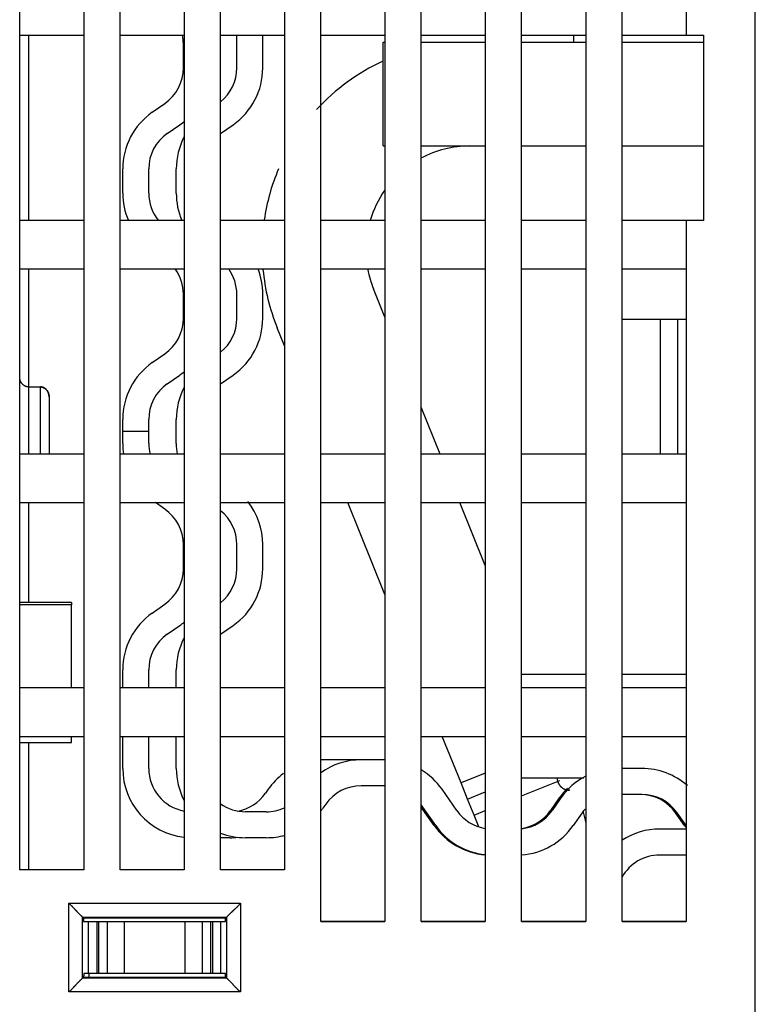
# Model space of a CAD drawing. Extents: x 99 to 1189, y 0 to 799.
# Drawn here: x 849 to 891, y 644 to 701 of the extents above; entities that cross this region are included whole.
import ezdxf

# ---------------------------------------------------------------- set-up
doc = ezdxf.new("R2010")
doc.units = 0
doc.layers.add('2', color=7, linetype='CONTINUOUS')

msp = doc.modelspace()

# ---------------------------------------------------------------- linework, layer by layer
at = {"layer": '2', "color": 40, "linetype": 'CONTINUOUS'}
for p, q in [((891.11802, 636.27666), (891.11802, 729.77666)), ((854.41802, 651.77666), (854.41802, 726.97666)), ((858.11802, 726.97666), (858.11802, 651.77666)), ((860.21802, 651.77666), (860.21802, 726.97666)), ((863.91802, 726.97666), (863.91802, 651.77666)), ((866.01802, 648.77666), (866.01802, 726.97666)), ((869.71802, 726.97666), (869.71802, 648.77666)), ((871.81802, 648.77666), (871.81802, 726.97666)), ((875.51802, 726.97666), (875.51802, 648.77666)), ((877.61802, 648.77666), (877.61802, 726.97666)), ((881.31802, 726.97666), (881.31802, 648.77666)), ((883.41802, 648.77666), (883.41802, 726.97666)), ((887.11802, 726.97666), (887.11802, 699.97666)), ((848.61802, 651.77666), (848.61802, 713.47666)), ((852.31802, 713.47666), (852.31802, 651.77666)), ((848.61802, 699.97666), (852.31802, 699.97666)), ((849.11802, 699.97668), (849.11802, 689.27666)), ((854.41802, 699.97666), (858.11802, 699.97666)), ((860.21802, 699.97666), (863.91802, 699.97666)), ((861.16335, 698.08426), (861.16329, 699.97666)), ((862.6633, 698.08426), (862.66329, 699.97666)), ((866.01802, 699.97666), (869.71802, 699.97666)), ((869.61802, 693.5764), (869.61802, 699.5764)), ((869.61802, 699.5764), (869.71803, 699.57639)), ((871.81802, 699.97666), (875.51802, 699.97666)), ((871.81804, 699.57639), (875.51804, 699.57639)), ((877.61802, 699.97666), (881.31802, 699.97666)), ((877.61805, 699.57639), (881.31805, 699.57639)), ((880.61795, 699.97668), (880.61795, 699.57639)), ((883.41802, 699.97666), (887.11802, 699.97666)), ((883.41807, 699.57639), (888.11802, 699.5764)), ((887.11802, 699.97666), (888.11802, 699.97666)), ((888.11802, 699.97666), (888.11802, 689.27666)), ((858.07269, 698.08426), (858.07269, 699.48142)), ((856.27842, 695.52649), (857.00675, 696.03636)), ((857.13878, 694.29769), (857.86712, 694.80757)), ((860.22931, 694.29769), (860.95764, 694.80757)), ((869.61802, 693.5764), (869.71803, 693.57645)), ((871.81804, 693.57645), (875.51804, 693.57645)), ((877.61805, 693.57645), (881.31805, 693.57645)), ((883.41807, 693.57645), (888.11802, 693.5764)), ((854.57276, 690.85263), (854.57276, 692.24979)), ((856.07271, 690.85263), (856.07271, 692.24979)), ((857.66328, 690.85263), (857.66328, 692.24979)), ((852.31802, 689.27666), (848.61802, 689.27666)), ((858.11802, 689.27666), (854.41802, 689.27666)), ((863.91802, 689.27666), (860.21802, 689.27666)), ((869.71802, 689.27666), (866.01802, 689.27666)), ((875.51802, 689.27666), (871.81802, 689.27666)), ((881.31802, 689.27666), (877.61802, 689.27666)), ((887.11802, 689.27666), (883.41802, 689.27666)), ((888.11802, 689.27666), (887.11802, 689.27666)), ((887.11802, 689.27666), (887.11802, 648.77666)), ((848.61802, 686.47666), (852.31802, 686.47666)), ((849.11802, 686.47671), (849.11802, 679.66114)), ((854.41802, 686.47666), (858.11802, 686.47666)), ((860.21802, 686.47666), (863.91802, 686.47666)), ((866.01802, 686.47666), (869.71802, 686.47666)), ((871.81802, 686.47666), (875.51802, 686.47666)), ((877.61802, 686.47666), (881.31802, 686.47666)), ((883.41802, 686.47666), (887.11802, 686.47666)), ((869.71803, 683.69622), (869.05843, 685.32876)), ((858.07269, 683.621), (858.07269, 685.01831)), ((861.16335, 683.621), (861.16335, 685.01816)), ((862.6633, 683.621), (862.6633, 685.01816)), ((883.41807, 683.57641), (887.11807, 683.57641)), ((885.61797, 683.57641), (885.61797, 675.77671)), ((886.61804, 683.57641), (886.61804, 675.77671)), ((863.91801, 682.03485), (863.49533, 683.08112)), ((856.27842, 681.06323), (857.00675, 681.57325)), ((857.13881, 679.83454), (857.86706, 680.34446)), ((860.22935, 679.83454), (860.95759, 680.34446)), ((849.11802, 679.66114), (849.81798, 679.66114)), ((850.31802, 679.08194), (850.31801, 675.77671)), ((872.91772, 675.77671), (871.81804, 678.49856)), ((854.57276, 677.08802), (854.57276, 677.78668)), ((856.07271, 677.08802), (856.07271, 677.78668)), ((857.66328, 676.38951), (857.66328, 677.78668)), ((856.07275, 677.08808), (854.57275, 677.08808)), ((854.57276, 676.38951), (854.57276, 677.08802)), ((856.07271, 676.38951), (856.07271, 677.08802)), ((852.31802, 675.77666), (848.61802, 675.77666)), ((858.11802, 675.77666), (854.41802, 675.77666)), ((863.91802, 675.77666), (860.21802, 675.77666)), ((869.71802, 675.77666), (866.01802, 675.77666)), ((875.51802, 675.77666), (871.81802, 675.77666)), ((881.31802, 675.77666), (877.61802, 675.77666)), ((887.11802, 675.77666), (883.41802, 675.77666)), ((848.61802, 672.97666), (852.31802, 672.97666)), ((849.11802, 672.97659), (849.11802, 667.20062)), ((854.41802, 672.97666), (858.11802, 672.97666)), ((857.00661, 672.60294), (856.473, 672.97666)), ((860.21802, 672.97666), (863.91802, 672.97666)), ((866.01802, 672.97666), (869.71802, 672.97666)), ((869.71802, 667.67941), (867.57776, 672.97659)), ((871.81802, 672.97666), (875.51802, 672.97666)), ((875.51804, 669.34062), (874.04902, 672.97659)), ((877.61802, 672.97666), (881.31802, 672.97666)), ((883.41802, 672.97666), (887.11802, 672.97666)), ((858.07269, 669.15788), (858.07269, 670.55504)), ((861.16335, 669.15788), (861.16335, 670.55504)), ((862.66329, 669.15792), (862.66329, 670.55508)), ((851.61803, 667.20061), (848.61799, 667.20061)), ((851.61802, 667.2028), (851.61802, 667.08056)), ((851.61803, 662.27659), (851.61802, 667.08056)), ((856.27842, 666.60011), (857.00675, 667.10998)), ((857.13878, 665.37146), (857.86712, 665.88133)), ((860.22931, 665.37131), (860.95764, 665.88133)), ((854.57275, 662.27666), (854.57275, 663.3235)), ((856.07275, 662.27666), (856.07271, 663.32356)), ((857.66329, 662.27666), (857.66328, 663.32356)), ((877.61805, 663.07644), (881.31805, 663.07644)), ((883.41807, 663.07644), (887.11807, 663.07644)), ((852.31802, 662.27666), (848.61802, 662.27666)), ((858.11802, 662.27666), (854.41802, 662.27666)), ((863.91802, 662.27666), (860.21802, 662.27666)), ((869.71802, 662.27666), (866.01802, 662.27666)), ((875.51802, 662.27666), (871.81802, 662.27666)), ((881.31802, 662.27666), (877.61802, 662.27666)), ((887.11802, 662.27666), (883.41802, 662.27666)), ((848.61799, 659.12671), (851.61803, 659.12671)), ((848.61802, 659.47666), (852.31802, 659.47666)), ((849.11802, 659.12671), (849.11802, 651.77666)), ((851.61803, 659.12671), (851.61803, 659.47662)), ((854.41802, 659.47666), (858.11802, 659.47666)), ((854.57275, 657.62492), (854.57276, 659.47662)), ((856.07271, 657.62488), (856.07271, 659.47662)), ((857.66328, 657.62488), (857.66328, 659.47662)), ((860.21802, 659.47666), (863.91802, 659.47666)), ((866.01802, 659.47666), (869.71802, 659.47666)), ((871.81802, 659.47666), (875.51802, 659.47666)), ((874.11959, 656.78514), (873.03212, 659.47662)), ((877.61802, 659.47666), (881.31802, 659.47666)), ((883.41802, 659.47666), (887.11802, 659.47666)), ((868.34618, 658.12492), (866.25564, 658.12492)), ((869.71803, 658.12491), (868.34618, 658.12492)), ((884.5566, 657.62492), (883.41807, 657.62488)), ((875.51802, 657.35014), (874.11957, 656.78508)), ((877.61805, 657.07635), (881.2023, 657.07635)), ((877.61805, 656.04153), (879.81515, 656.92921)), ((862.97904, 656.41923), (862.81921, 656.19098)), ((869.71803, 656.62497), (868.34618, 656.62492)), ((873.87998, 655.19098), (873.01995, 656.41923)), ((874.4942, 655.85795), (874.11959, 656.78514)), ((874.4942, 655.85795), (875.51804, 656.27163)), ((880.40414, 656.3764), (880.36802, 656.3764)), ((874.4942, 655.85795), (874.4942, 655.85795)), ((874.86881, 654.93077), (874.4942, 655.85795)), ((879.79229, 655.91923), (879.28237, 655.19098)), ((879.88283, 655.91923), (879.37291, 655.19098)), ((884.5566, 656.12492), (883.41807, 656.12493)), ((866.2983, 655.55886), (866.13848, 655.33062)), ((872.65125, 654.33062), (871.81802, 655.52059)), ((872.56072, 654.33062), (871.81802, 655.39129)), ((874.86875, 654.93074), (875.51804, 655.19307)), ((862.86193, 655.12487), (861.66324, 655.12487)), ((875.14337, 654.25119), (874.86881, 654.93077)), ((881.11156, 655.05886), (880.60163, 654.33062)), ((887.02387, 654.33062), (886.51395, 655.05886)), ((887.11441, 654.33062), (886.60448, 655.05886)), ((887.11807, 654.12495), (885.59901, 654.12495)), ((860.77132, 653.62492), (860.21802, 653.62492)), ((862.86187, 653.62492), (861.66329, 653.62492)), ((887.11807, 652.62486), (885.59901, 652.62486)), ((852.31802, 651.77666), (848.61802, 651.77666)), ((858.11802, 651.77666), (854.41802, 651.77666)), ((863.91802, 651.77666), (860.21802, 651.77666)), ((852.25385, 649.03706), (852.31422, 648.97669)), ((860.51421, 648.97669), (852.31422, 648.97669)), ((852.31422, 648.97669), (852.31422, 648.77662)), ((860.51421, 648.97669), (860.57458, 649.03706)), ((860.51421, 648.77662), (860.51421, 648.97669)), ((852.31421, 648.77666), (852.58022, 648.77666)), ((852.58016, 648.77662), (852.58016, 645.77672)), ((852.58022, 648.77666), (853.07991, 648.77666)), ((852.61802, 648.78799), (860.51421, 648.78806)), ((852.61809, 648.77662), (852.61802, 648.78799)), ((853.0799, 648.77662), (853.0799, 645.77672)), ((853.07991, 648.77666), (853.17752, 648.77666)), ((853.17748, 648.77662), (853.17748, 645.77672)), ((853.17752, 648.77666), (853.66992, 648.77666)), ((853.66992, 648.77666), (854.67266, 648.77666)), ((853.66998, 648.77662), (853.66998, 645.77672)), ((854.67265, 645.77672), (854.67265, 648.77662)), ((854.67266, 648.77666), (858.15576, 648.77666)), ((858.15576, 648.77666), (859.1585, 648.77666)), ((858.15578, 648.77662), (858.15578, 645.77672)), ((859.15845, 648.77662), (859.15845, 645.77672)), ((859.1585, 648.77666), (859.6509, 648.77666)), ((859.6509, 648.77666), (859.74851, 648.77666)), ((859.65096, 648.77662), (859.65096, 645.77672)), ((859.74851, 648.77666), (860.2482, 648.77666)), ((859.74853, 648.77662), (859.74853, 645.77672)), ((860.2482, 648.77666), (860.51421, 648.77666)), ((860.24827, 645.77672), (860.24827, 648.77662)), ((869.71802, 648.77666), (866.01802, 648.77666)), ((866.01803, 648.78806), (869.71803, 648.78806)), ((875.51802, 648.77666), (871.81802, 648.77666)), ((871.81804, 648.78806), (875.51804, 648.78806)), ((881.31802, 648.77666), (877.61802, 648.77666)), ((877.61805, 648.78806), (881.31805, 648.78806)), ((887.11802, 648.77666), (883.41802, 648.77666)), ((883.41807, 648.78806), (887.11807, 648.78806)), ((852.3106, 645.57303), (852.25385, 645.51628)), ((852.3106, 645.57303), (860.51783, 645.57303)), ((852.58022, 645.77666), (852.33167, 645.77666)), ((853.07991, 645.77666), (852.58022, 645.77666)), ((852.61802, 645.77666), (852.61809, 645.77672)), ((852.61802, 645.77666), (852.61809, 645.57303)), ((853.17752, 645.77666), (853.07991, 645.77666)), ((853.66992, 645.77666), (853.17752, 645.77666)), ((854.67266, 645.77666), (853.66992, 645.77666)), ((858.15576, 645.77666), (854.67266, 645.77666)), ((859.1585, 645.77666), (858.15576, 645.77666)), ((859.6509, 645.77666), (859.1585, 645.77666)), ((859.74851, 645.77666), (859.6509, 645.77666)), ((860.2482, 645.77666), (859.74851, 645.77666)), ((860.49675, 645.77666), (860.2482, 645.77666)), ((860.57458, 645.51628), (860.51783, 645.57303))]:
    msp.add_line(p, q, dxfattribs=at)
at = {"layer": '2', "color": 3, "linetype": 'CONTINUOUS'}
for p, q in [((849.11802, 679.66114), (849.11802, 675.77671)), ((849.81798, 675.77671), (849.81798, 679.66114)), ((851.61803, 667.0806), (848.61799, 667.0806)), ((851.4543, 644.71687), (851.4543, 649.83647)), ((851.4543, 649.83647), (861.37399, 649.83647)), ((861.37399, 649.83647), (861.37399, 644.71687)), ((852.25385, 649.03706), (860.57458, 649.03706)), ((852.25385, 645.51628), (852.25385, 649.03706)), ((860.57458, 649.03706), (860.57458, 645.51628)), ((860.57458, 645.51628), (852.25385, 645.51628)), ((861.37399, 644.71687), (851.4543, 644.71687))]:
    msp.add_line(p, q, dxfattribs=at)
at = {"layer": '2', "color": 40, "linetype": 'CONTINUOUS'}
for points in [[(849.11802, 679.66114), (849.0985, 679.66165, -0.01149281), (849.07926, 679.66304, -0.01197493), (849.06031, 679.66536, -0.01201987), (849.04164, 679.66853, -0.01157307), (849.02327, 679.67254, -0.01127726), (849.00521, 679.67732, -0.01099948), (848.98748, 679.68287, -0.01073365), (848.97007, 679.68913, -0.01038033), (848.95301, 679.69608, -0.01008266), (848.93629, 679.70367, -0.00974058), (848.91994, 679.71188, -0.00945058), (848.90395, 679.72065, -0.00912009), (848.88836, 679.72998, -0.00884744), (848.87314, 679.73979, -0.00854447), (848.85834, 679.75009, -0.0083007), (848.84393, 679.76081, -0.00803248), (848.82996, 679.77193, -0.00782482), (848.81641, 679.78341, -0.00759801), (848.80331, 679.79521, -0.00743085), (848.79065, 679.8073, -0.00724752), (848.77847, 679.81965, -0.00712839), (848.76674, 679.83221, -0.00700044), (848.7555, 679.84496, -0.00692307), (848.74475, 679.85784, -0.00682937), (848.73451, 679.87084, -0.00684231), (848.72476, 679.88392, -0.0068838), (848.71553, 679.89707, -0.00700703), (848.70678, 679.9103, -0.00714306), (848.69853, 679.92362, -0.00725624), (848.69074, 679.93704, -0.0073218), (848.68342, 679.95058, -0.00737271), (848.67655, 679.96423, -0.00737721), (848.67012, 679.97801, -0.00737213), (848.66412, 679.99192, -0.0073283), (848.65854, 680.00599, -0.00723929), (848.65337, 680.0202, -0.00708472), (848.6486, 680.03457, -0.00700842), (848.64421, 680.04912, -0.00695974), (848.64021, 680.06389, -0.00659919), (848.63656, 680.07877, -0.00601037), (848.63329, 680.09375, -0.00635099), (848.63034, 680.10921, -0.0071374), (848.62772, 680.1253, -0.00528448), (848.62545, 680.14052, -0.00203407), (848.62358, 680.15439, -0.00680759), (848.62182, 680.17277, -0.01050217), (848.61995, 680.20184, -0.0048511), (848.61799, 680.24036, -0.00254748)], [(849.81798, 679.66114), (849.8375, 679.66063, -0.01172301), (849.85677, 679.65921, -0.01221528), (849.87576, 679.65684, -0.01222869), (849.89447, 679.65361, -0.01171172), (849.91289, 679.64953, -0.01136319), (849.931, 679.64466, -0.01104024), (849.94879, 679.63902, -0.01073443), (849.96625, 679.63267, -0.01033993), (849.98337, 679.62562, -0.01001011), (850.00014, 679.61795, -0.00963747), (850.01654, 679.60966, -0.00932519), (850.03256, 679.60082, -0.00897329), (850.0482, 679.59145, -0.00868736), (850.06343, 679.5816, -0.00837165), (850.07825, 679.57129, -0.00812281), (850.09265, 679.56059, -0.00784953), (850.10661, 679.54951, -0.00764429), (850.12013, 679.53811, -0.00741964), (850.13318, 679.52642, -0.00726195), (850.14577, 679.51448, -0.00708758), (850.15787, 679.50232, -0.00698598), (850.16948, 679.49, -0.00687613), (850.18057, 679.47754, -0.0069219), (850.19119, 679.46494, -0.00703622), (850.2013, 679.4522, -0.00715009), (850.21093, 679.43933, -0.00723107), (850.22009, 679.42631, -0.00730878), (850.22879, 679.41314, -0.00735145), (850.23702, 679.39982, -0.00738906), (850.24481, 679.38636, -0.00739127), (850.25214, 679.37274, -0.00738402), (850.25905, 679.35897, -0.00733909), (850.26553, 679.34504, -0.00729447), (850.2716, 679.33096, -0.0072226), (850.27724, 679.3167, -0.00711635), (850.28249, 679.30229, -0.00695704), (850.28734, 679.28772, -0.00688476), (850.29181, 679.27296, -0.00685244), (850.29589, 679.258, -0.00651797), (850.2996, 679.24294, -0.00595937), (850.30294, 679.2278, -0.00634413), (850.30594, 679.21222, -0.00721389), (850.3086, 679.19606, -0.00537551), (850.31089, 679.18078, -0.00202341), (850.31279, 679.16688, -0.00706691), (850.31451, 679.14859, -0.01122669), (850.31626, 679.11987, -0.00527024), (850.31801, 679.08192, -0.00277374)], [(850.31801, 679.08192), (850.31758, 679.09589, 0.00524622), (850.31686, 679.11007, 0.00500955), (850.31583, 679.12449, 0.00490855), (850.31451, 679.1391, 0.00499153), (850.31286, 679.15389, 0.00502554), (850.31089, 679.16884, 0.00506207), (850.30858, 679.18393, 0.00509669), (850.30594, 679.19913, 0.00518045), (850.30295, 679.21443, 0.00524749), (850.2996, 679.2298, 0.00535022), (850.29589, 679.24523, 0.00543829), (850.29181, 679.26069, 0.00556512), (850.28734, 679.27616, 0.00567492), (850.28249, 679.29163, 0.00582248), (850.27724, 679.30706, 0.00595172), (850.2716, 679.32245, 0.00611891), (850.26553, 679.33777, 0.00626595), (850.25905, 679.35299, 0.00645075), (850.25214, 679.36811, 0.00661326), (850.24481, 679.38309, 0.00681321), (850.23702, 679.39792, 0.00698816), (850.22879, 679.41258, 0.00719988), (850.22009, 679.42704, 0.0073832), (850.21093, 679.44129, 0.00760218), (850.2013, 679.45531, 0.00778856), (850.19119, 679.46907, 0.00800894), (850.18057, 679.48254, 0.00819176), (850.16948, 679.49573, 0.00840644), (850.15787, 679.50859, 0.00850278), (850.14577, 679.52112, 0.00855314), (850.13318, 679.53327, 0.00859571), (850.12013, 679.54503, 0.00866911), (850.10661, 679.55637, 0.00875005), (850.09265, 679.56728, 0.00887967), (850.07825, 679.57771, 0.00895492), (850.06343, 679.58765, 0.0090283), (850.04821, 679.59707, 0.00923937), (850.03256, 679.60596, 0.00961522), (850.0165, 679.61427, 0.00944244), (850.00014, 679.62199, 0.00889595), (849.98352, 679.62908, 0.01007876), (849.96625, 679.63556, 0.01242833), (849.94818, 679.64137, 0.00933518), (849.931, 679.64646, 0.00271283), (849.9153, 679.65073, 0.013844), (849.89447, 679.65449, 0.02447915), (849.86157, 679.65796, 0.01168852), (849.81798, 679.66114, 0.00601517)], [(879.66798, 657.07635), (879.66818, 657.05977, 0.00614774), (879.66878, 657.04306, 0.00596999), (879.66979, 657.02619, 0.00592698), (879.67122, 657.00921, 0.00605833), (879.67308, 656.99211, 0.00612202), (879.67538, 656.97493, 0.00616905), (879.67814, 656.95766, 0.00620262), (879.68134, 656.94033, 0.00626782), (879.68503, 656.92295, 0.0063066), (879.68917, 656.90554, 0.0063627), (879.6938, 656.88813, 0.00639719), (879.6989, 656.87072, 0.00645076), (879.7045, 656.85333, 0.0064831), (879.71058, 656.83599, 0.00653195), (879.71716, 656.81872, 0.00656128), (879.72423, 656.80154, 0.00660548), (879.7318, 656.78446, 0.00663173), (879.73985, 656.76751, 0.00667082), (879.7484, 656.7507, 0.00669374), (879.75743, 656.73407, 0.00672741), (879.76696, 656.71762, 0.00674682), (879.77695, 656.70139, 0.00677479), (879.78742, 656.68538, 0.00679052), (879.79834, 656.66962, 0.00681251), (879.80973, 656.65414, 0.00682446), (879.82155, 656.63894, 0.0068404), (879.83381, 656.62406, 0.0068483), (879.84648, 656.6095, 0.00685757), (879.85957, 656.59529, 0.006862), (879.87305, 656.58143, 0.00686642), (879.8869, 656.56795, 0.00686739), (879.90112, 656.55487, 0.00686518), (879.91568, 656.54219, 0.00686138), (879.93056, 656.52993, 0.0068514), (879.94576, 656.51811, 0.0068432), (879.96125, 656.50672, 0.00682732), (879.97701, 656.4958, 0.00681518), (879.99301, 656.48533, 0.00679277), (880.00925, 656.47534, 0.00677716), (880.0257, 656.46582, 0.00674981), (880.04234, 656.45679, 0.00672915), (880.05914, 656.44824, 0.00669251), (880.0761, 656.44019, 0.00667324), (880.09318, 656.43262, 0.00664375), (880.11037, 656.42555, 0.00660369), (880.12765, 656.41897, 0.00652553), (880.14498, 656.41289, 0.00654346), (880.16238, 656.4073, 0.00660796), (880.17982, 656.40219, 0.00641374), (880.19721, 656.39757, 0.00598871), (880.21449, 656.39343, 0.00649412), (880.23201, 656.38975, 0.00755881), (880.24987, 656.38653, 0.00584915), (880.26662, 656.38379, 0.00230836), (880.28174, 656.38154, 0.00789385), (880.30091, 656.37963, 0.01335772), (880.33009, 656.37791, 0.00669584), (880.36808, 656.3764, 0.0036313)], [(886.57847, 657.07631), (886.58031, 657.07632, -0.00011168), (886.58211, 657.07634, -0.0001192), (886.58387, 657.07635, -0.00012243), (886.58559, 657.07636, -0.00011986), (886.58727, 657.07637, -0.00011965), (886.58891, 657.07638, -0.00011985), (886.5905, 657.07639, -0.00012072), (886.59205, 657.0764, -0.00012034), (886.59356, 657.07641, -0.00012115), (886.59503, 657.07641, -0.00012109), (886.59646, 657.07642, -0.00012219), (886.59784, 657.07642, -0.00012228), (886.59918, 657.07642, -0.00012365), (886.60047, 657.07643, -0.000124), (886.60172, 657.07643, -0.00012575), (886.60293, 657.07643, -0.00012643), (886.60409, 657.07643, -0.00012866), (886.60521, 657.07643, -0.0001298), (886.60628, 657.07643, -0.00013271), (886.60731, 657.07643, -0.0001345), (886.6083, 657.07643, -0.00013832), (886.60923, 657.07643, -0.00014103), (886.61013, 657.07642, -0.00014624), (886.61097, 657.07642, -0.00015052), (886.61177, 657.07642, -0.00015756), (886.61252, 657.07641, -0.00016344), (886.61323, 657.07641, -0.00017453), (886.61389, 657.07641, -0.00018703), (886.6145, 657.0764, -0.00020007), (886.61506, 657.0764, -0.00020681), (886.61558, 657.07639, -0.00024543), (886.61605, 657.07639, -0.0003212), (886.61647, 657.07638, -0.00031336), (886.61684, 657.07638, -0.00016359), (886.61715, 657.07638, -0.00052053), (886.61744, 657.07637, -0.00152155), (886.61773, 657.07636, -0.00163138), (886.61804, 657.07635, -0.00145321)], [(852.25385, 649.03706), (852.25212, 649.0387, 0.00477494), (852.24922, 649.04138, 0.00197281), (852.24512, 649.04513, 0.00079236), (852.23989, 649.04989, 0.00003164), (852.23358, 649.05565, -0.00026226), (852.22626, 649.06235, -0.00042267), (852.21795, 649.06998, -0.00051869), (852.20873, 649.07849, -0.0006312), (852.19862, 649.08787, -0.0006932), (852.1877, 649.09806, -0.00077098), (852.17599, 649.10906, -0.00081803), (852.16357, 649.12081, -0.00088769), (852.15046, 649.1333, -0.00093226), (852.13674, 649.14647, -0.00099953), (852.12243, 649.16033, -0.00104592), (852.10761, 649.1748, -0.00111555), (852.0923, 649.18989, -0.00116651), (852.07658, 649.20553, -0.00124059), (852.06047, 649.22173, -0.00129927), (852.04405, 649.23842, -0.00138291), (852.02734, 649.25559, -0.00144805), (852.01041, 649.2732, -0.00153385), (851.9933, 649.29122, -0.00144949), (851.97601, 649.30962, -0.00119783), (851.95854, 649.32839, -0.00098042), (851.94088, 649.34747, -0.00075144), (851.92303, 649.36687, -0.00055523), (851.905, 649.38655, -0.00034635), (851.88677, 649.40647, -0.00016691), (851.86835, 649.42662, 0.00002789), (851.84972, 649.44698, 0.0001946), (851.8309, 649.4675, 0.00037747), (851.81187, 649.48817, 0.00053712), (851.79263, 649.50896, 0.0007175), (851.77318, 649.52985, 0.00086492), (851.75353, 649.5508, 0.00102319), (851.73366, 649.57178, 0.00119146), (851.71356, 649.5928, 0.00141046), (851.69319, 649.61383, 0.0014909), (851.6727, 649.63475, 0.00149213), (851.65211, 649.65549, 0.00188097), (851.63093, 649.67645, 0.00258881), (851.60897, 649.69775, 0.00196292), (851.58823, 649.71769, 0.00037684), (851.56936, 649.73566, 0.00331781), (851.54457, 649.75824, 0.00645776), (851.50567, 649.7923, 0.00319836), (851.4543, 649.83647, 0.00165041)], [(860.57458, 649.03706), (860.57623, 649.03879, 0.0053647), (860.5789, 649.04168, 0.00218879), (860.58266, 649.04578, 0.00089786), (860.58743, 649.051, 0.00009299), (860.59319, 649.05731, -0.00022244), (860.59989, 649.06462, -0.00039448), (860.60753, 649.07293, -0.00049796), (860.61603, 649.08214, -0.00061543), (860.62542, 649.09225, -0.0006809), (860.63561, 649.10317, -0.00076121), (860.64661, 649.11488, -0.00081015), (860.65836, 649.1273, -0.00088131), (860.67085, 649.14041, -0.00092704), (860.68403, 649.15413, -0.00099528), (860.69788, 649.16843, -0.00104245), (860.71235, 649.18326, -0.00111276), (860.72744, 649.19856, -0.00116427), (860.74309, 649.21429, -0.00123888), (860.75928, 649.23039, -0.00129798), (860.77597, 649.24682, -0.00138205), (860.79314, 649.26352, -0.00144753), (860.81075, 649.28045, -0.0015337), (860.82878, 649.29757, -0.00144955), (860.84718, 649.31485, -0.00119803), (860.86594, 649.33233, -0.00098074), (860.88503, 649.34999, -0.00075189), (860.90443, 649.36783, -0.00055579), (860.9241, 649.38586, -0.00034703), (860.94403, 649.40409, -0.00016769), (860.96418, 649.42252, 0.000027), (860.98453, 649.44114, 0.00019361), (861.00505, 649.45996, 0.00037639), (861.02572, 649.47899, 0.00053595), (861.04651, 649.49822, 0.00071625), (861.0674, 649.51767, 0.0008636), (861.08835, 649.53733, 0.00102181), (861.10933, 649.55719, 0.00119), (861.13035, 649.57729, 0.00140891), (861.15138, 649.59765, 0.00148937), (861.1723, 649.61814, 0.00149069), (861.19304, 649.63873, 0.00187931), (861.214, 649.6599, 0.00258676), (861.23529, 649.68185, 0.00196145), (861.25522, 649.70259, 0.00037648), (861.2732, 649.72146, 0.00331561), (861.29577, 649.74623, 0.00645421), (861.32982, 649.78512, 0.00319687), (861.37399, 649.83647, 0.00164969)], [(851.4543, 644.71687), (851.47768, 644.736, 0.00353895), (851.50072, 644.7554, 0.00366118), (851.5234, 644.77508, 0.00358301), (851.54576, 644.79502, 0.00327929), (851.56778, 644.81518, 0.00306071), (851.5895, 644.83554, 0.00286454), (851.61091, 644.85606, 0.00268138), (851.63204, 644.87673, 0.00245798), (851.65288, 644.89752, 0.00226549), (851.67346, 644.9184, 0.00204826), (851.69378, 644.93935, 0.00185688), (851.71386, 644.96034, 0.00163616), (851.7337, 644.98134, 0.00144181), (851.75332, 645.00233, 0.00121834), (851.77273, 645.02328, 0.00102003), (851.79193, 645.04417, 0.00079116), (851.81095, 645.06496, 0.00058695), (851.82979, 645.08565, 0.00035145), (851.84847, 645.10618, 0.00013774), (851.86699, 645.12656, -0.00011081), (851.88536, 645.14673, -0.00033214), (851.9036, 645.16669, -0.00058207), (851.92172, 645.1864, -0.00083359), (851.93973, 645.20583, -0.00114771), (851.95765, 645.22497, -0.00131688), (851.97545, 645.24378, -0.00137306), (851.9931, 645.26223, -0.00135755), (852.01058, 645.28031, -0.00125057), (852.0278, 645.29795, -0.00118332), (852.04475, 645.31515, -0.00112346), (852.06137, 645.33186, -0.00107725), (852.07761, 645.34806, -0.00101398), (852.09343, 645.36371, -0.00097045), (852.1088, 645.3788, -0.00091474), (852.12364, 645.39326, -0.00087658), (852.13793, 645.40711, -0.00082295), (852.15161, 645.42026, -0.00078779), (852.16465, 645.43274, -0.00073542), (852.17699, 645.44446, -0.00070003), (852.1886, 645.45544, -0.0006458), (852.19939, 645.46559, -0.00060732), (852.2094, 645.47496, -0.00052971), (852.21857, 645.48351, -0.00048916), (852.22669, 645.49106, -0.00049493), (852.23361, 645.49747, -0.00031384), (852.24011, 645.50348, 0.00038639), (852.24689, 645.50979, 0.00054928), (852.25385, 645.51628, 0.00034778)], [(852.33174, 645.77672), (852.33116, 645.77658, 0.10931216), (852.33059, 645.77617, 0.07797545), (852.33001, 645.77549, 0.04867851), (852.32944, 645.77455, 0.03150605), (852.32887, 645.77333, 0.0211937), (852.3283, 645.77186, 0.01523003), (852.32773, 645.77011, 0.01127904), (852.32716, 645.76811, 0.00874051), (852.3266, 645.76584, 0.00690233), (852.32603, 645.76332, 0.00562664), (852.32547, 645.76053, 0.00464059), (852.32491, 645.7575, 0.00391731), (852.32436, 645.7542, 0.00333172), (852.3238, 645.75065, 0.00288472), (852.32325, 645.74684, 0.00251012), (852.3227, 645.74279, 0.00221551), (852.32215, 645.73848, 0.00196193), (852.32161, 645.73392, 0.00175782), (852.32107, 645.72911, 0.0015786), (852.32053, 645.72406, 0.00143186), (852.32, 645.71876, 0.00130019), (852.31946, 645.71322, 0.00119041), (852.31894, 645.70743, 0.00109223), (852.31841, 645.7014, 0.00101063), (852.31789, 645.69513, 0.00093157), (852.31737, 645.68862, 0.00086159), (852.31686, 645.68187, 0.00080896), (852.31635, 645.67489, 0.00077209), (852.31585, 645.66764, 0.00070137), (852.31535, 645.66021, 0.00061756), (852.31485, 645.65259, 0.00064372), (852.31436, 645.6446, 0.00072127), (852.31386, 645.63614, 0.00051258), (852.31339, 645.62807, 0.00016799), (852.31297, 645.62065, 0.00068253), (852.31244, 645.61062, 0.00106753), (852.31164, 645.59452, 0.00047998), (852.3106, 645.57303, 0.00024462)], [(860.51783, 645.57303), (860.51738, 645.58276, 0.00039923), (860.51692, 645.59227, 0.00041841), (860.51646, 645.60156, 0.00043841), (860.51599, 645.61062, 0.00045768), (860.51552, 645.61946, 0.0004802), (860.51504, 645.62807, 0.00050384), (860.51456, 645.63645, 0.00053084), (860.51407, 645.6446, 0.00055891), (860.51358, 645.65252, 0.00059123), (860.51308, 645.66021, 0.0006252), (860.51258, 645.66766, 0.00066444), (860.51207, 645.67489, 0.00070597), (860.51156, 645.68187, 0.0007542), (860.51105, 645.68862, 0.00080568), (860.51053, 645.69513, 0.00086585), (860.51001, 645.7014, 0.00093069), (860.50949, 645.70743, 0.00100704), (860.50896, 645.71322, 0.00109016), (860.50843, 645.71876, 0.00118911), (860.50789, 645.72406, 0.00129834), (860.50736, 645.72911, 0.00142925), (860.50682, 645.73392, 0.00157508), (860.50627, 645.73848, 0.00175519), (860.50572, 645.74279, 0.00196269), (860.50518, 645.74684, 0.00221117), (860.50462, 645.75065, 0.00248861), (860.50407, 645.7542, 0.00288312), (860.50351, 645.7575, 0.00340442), (860.50295, 645.76054, 0.00389806), (860.50239, 645.76332, 0.00427784), (860.50183, 645.76584, 0.00567394), (860.50127, 645.76811, 0.0085365), (860.50068, 645.77012, 0.0084862), (860.50013, 645.77186, 0.00333563), (860.49963, 645.7733, 0.0164053), (860.49899, 645.77455, 0.05448718), (860.498, 645.77569, 0.05460185), (860.49669, 645.77672, 0.04141719)], [(861.37399, 644.71687), (861.35063, 644.736, -0.00353442), (861.3276, 644.7554, -0.00365628), (861.30493, 644.77508, -0.00357794), (861.28259, 644.79502, -0.00327432), (861.26057, 644.81518, -0.00305578), (861.23886, 644.83554, -0.00285967), (861.21746, 644.85606, -0.00267658), (861.19634, 644.87673, -0.00245332), (861.17551, 644.89752, -0.00226096), (861.15493, 644.9184, -0.00204392), (861.13462, 644.93935, -0.00185271), (861.11454, 644.96034, -0.0016322), (861.09471, 644.98134, -0.00143806), (861.07509, 645.00233, -0.00121485), (861.05569, 645.02328, -0.00101677), (861.03648, 645.04417, -0.00078819), (861.01746, 645.06496, -0.00058424), (860.99862, 645.08565, -0.00034905), (860.97995, 645.10618, -0.00013562), (860.96143, 645.12656, 0.0001126), (860.94306, 645.14673, 0.00033363), (860.92482, 645.16669, 0.00058322), (860.9067, 645.1864, 0.0008344), (860.88869, 645.20583, 0.00114812), (860.87077, 645.22497, 0.00131704), (860.85297, 645.24378, 0.00137305), (860.83532, 645.26223, 0.00135747), (860.81785, 645.28031, 0.00125047), (860.80062, 645.29795, 0.0011832), (860.78367, 645.31515, 0.00112329), (860.76705, 645.33186, 0.00107703), (860.75081, 645.34806, 0.00101372), (860.73499, 645.36371, 0.00097014), (860.71963, 645.3788, 0.00091436), (860.70479, 645.39326, 0.00087613), (860.69049, 645.40711, 0.00082242), (860.67681, 645.42026, 0.00078715), (860.66377, 645.43274, 0.00073464), (860.65143, 645.44446, 0.00069912), (860.63983, 645.45544, 0.00064481), (860.62904, 645.46559, 0.00060596), (860.61903, 645.47496, 0.00052756), (860.60986, 645.48351, 0.00048711), (860.60174, 645.49106, 0.00049437), (860.59481, 645.49747, 0.00030971), (860.58832, 645.50348, -0.00040081), (860.58154, 645.50979, -0.00056483), (860.57458, 645.51628, -0.00036103)]]:
    msp.add_lwpolyline(points, format="xyb", dxfattribs=at)
for centre, radius, start, end in [((855.57275, 699.48139), 2.5, 360, 371.42625), ((874.62153, 687.5764), 12, 114.78824, 137.49865), ((855.57275, 698.08422), 2.5, 305, 360), ((858.66329, 698.08422), 2.5, 308.45453, 360.00001), ((858.66329, 698.08422), 4, 305, 360.00001), ((858.57275, 692.24981), 4, 125, 180), ((855.57275, 698.08422), 4, 305, 310.40102), ((858.57275, 692.24981), 2.5, 125, 179.99999), ((861.66329, 692.24981), 4, 152.414, 180), ((861.66329, 692.24981), 2.5, 125, 125.31749), ((874.62153, 687.5764), 6, 90, 118.10364), ((874.62153, 687.5764), 12, 157.05549, 171.72067), ((874.62153, 687.5764), 6, 145.13102, 163.53823), ((858.57275, 690.85265), 4, 180, 203.2035), ((858.57275, 690.85265), 2.5, 180, 219.07941), ((861.66329, 690.85265), 4, 180.00001, 203.20349), ((855.57275, 685.01824), 2.5, 360, 395.68777), ((858.66329, 685.01823), 2.5, 0.000002, 35.687805), ((858.66329, 685.01823), 4, 0.000002, 21.383289), ((874.62153, 687.5764), 12, 185.38912, 202), ((874.62153, 687.5764), 6, 190.84071, 202), ((855.57275, 683.62107), 2.5, 305, 360), ((858.66329, 683.62107), 2.5, 308.45451, 360), ((858.66329, 683.62107), 4, 305, 360), ((858.57275, 677.78666), 4, 125, 180), ((855.57275, 683.62107), 4, 305, 309.51772), ((858.57275, 677.78666), 2.5, 125, 179.99999), ((861.66329, 677.78666), 4, 152.44214, 180), ((861.66329, 677.78666), 2.5, 125, 125.31751), ((858.57275, 676.38949), 4, 180, 188.81297), ((858.57275, 676.38949), 2.5, 180, 194.18983), ((861.66329, 676.38949), 4, 180, 188.81296), ((858.66329, 670.55508), 4, 0.000002, 38.500456), ((855.57269, 670.55508), 2.5, 0.000003, 54.999996), ((858.66329, 670.55508), 2.5, 0.000002, 51.545504), ((855.57275, 669.15792), 2.5, 305, 360), ((858.66329, 669.15792), 2.5, 308.45449, 360), ((858.66329, 669.15792), 4, 305, 360), ((858.57275, 663.3235), 4, 125, 180), ((855.57275, 669.15792), 4, 305, 309.51773), ((858.57275, 663.3235), 2.5, 125, 180), ((861.66331, 663.3235), 2.5, 125, 125.31806), ((861.66331, 663.3235), 4, 152.41463, 180), ((866.25564, 654.12492), 4, 90.000001, 93.449619), ((868.34618, 654.12492), 4, 90.000001, 125.59414), ((858.57275, 657.62492), 4, 180, 263.37149), ((858.57275, 657.62492), 2.5, 180, 259.51998), ((861.66329, 657.62492), 4, 180, 207.58596), ((869.74334, 654.12492), 4, 35, 58.756984), ((884.5566, 653.62492), 4, 48.756541, 90), ((866.25564, 654.12492), 4, 126.86171, 145), ((883.15944, 653.62492), 4, 117.41989, 145), ((868.34618, 654.12492), 2.5, 90.000001, 145), ((869.65281, 654.12492), 2.5, 88.496061, 90.000001), ((883.0689, 653.62492), 4, 134.47266, 145), ((860.77133, 657.62492), 2.5, 280.276, 325), ((884.46607, 653.62492), 2.5, 35, 90.000001), ((884.5566, 653.62492), 2.5, 35, 90), ((861.66329, 657.62492), 2.5, 234.68247, 270), ((862.86187, 657.62492), 2.5, 270, 294.98998), ((862.86187, 657.62492), 4, 322.09564, 325), ((875.92786, 656.62492), 2.5, 215, 260.56457), ((877.32503, 656.62492), 2.5, 276.73043, 325), ((877.23449, 656.62492), 2.5, 279.05753, 325), ((883.15944, 653.62492), 2.5, 138.74756, 145), ((869.61802, 651.91012), 12, 12.332543, 15.39024), ((875.83732, 656.62492), 4, 215, 265.34583), ((875.92786, 656.62492), 4, 215, 264.00089), ((877.32503, 656.62492), 4, 274.20061, 325), ((885.59906, 650.12492), 4, 90, 123.04242), ((890.30048, 656.62492), 4, 215, 216.78487), ((890.39101, 656.62492), 4, 215, 215.06668), ((861.66329, 657.62492), 4, 248.7905, 270), ((860.77133, 657.62492), 4, 270, 276.40142), ((862.86187, 657.62492), 4, 270, 285.76293), ((885.59906, 650.12492), 2.5, 90, 150.74058)]:
    msp.add_arc(centre, radius, start, end, dxfattribs=at)

doc.saveas('drawing.dxf')
